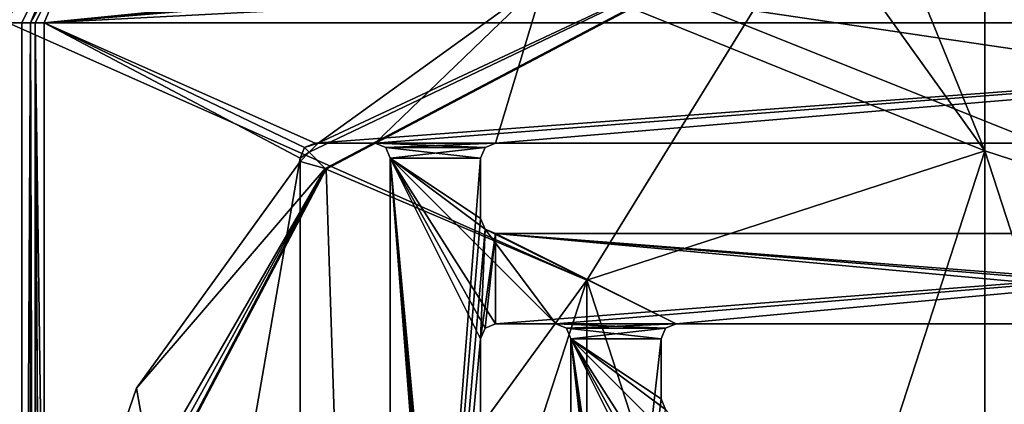
# Model space of a CAD drawing. Units: millimetres. Extents: x -500 to 500, y -1200 to 10.
# Drawn here: x -64 to 1, y -222 to -196 of the extents above; entities that cross this region are included whole.
import ezdxf

# ---------------------------------------------------------------- set-up
doc = ezdxf.new("R2010")
doc.units = ezdxf.units.MM
doc.header["$LTSCALE"] = 41.718519
for name, color, linetype in [('1', 7, 'CONTINUOUS'), ('104', 7, 'CONTINUOUS'), ('120', 7, 'CONTINUOUS'), ('122', 7, 'CONTINUOUS'), ('133', 7, 'CONTINUOUS'), ('140', 7, 'CONTINUOUS'), ('144', 7, 'CONTINUOUS'), ('15', 7, 'CONTINUOUS'), ('155', 7, 'CONTINUOUS'), ('156', 7, 'CONTINUOUS'), ('16', 7, 'CONTINUOUS'), ('160', 7, 'CONTINUOUS'), ('162', 7, 'CONTINUOUS'), ('167', 7, 'CONTINUOUS'), ('168', 7, 'CONTINUOUS'), ('170', 7, 'CONTINUOUS'), ('172', 7, 'CONTINUOUS'), ('173', 7, 'CONTINUOUS'), ('180', 7, 'CONTINUOUS'), ('184', 7, 'CONTINUOUS'), ('190', 7, 'CONTINUOUS'), ('191', 7, 'CONTINUOUS'), ('20', 7, 'CONTINUOUS'), ('221', 7, 'CONTINUOUS'), ('245', 7, 'CONTINUOUS'), ('246', 7, 'CONTINUOUS'), ('247', 7, 'CONTINUOUS'), ('26', 7, 'CONTINUOUS'), ('38', 7, 'CONTINUOUS'), ('48', 7, 'CONTINUOUS'), ('5', 7, 'CONTINUOUS'), ('59', 7, 'CONTINUOUS'), ('80', 7, 'CONTINUOUS'), ('83', 7, 'CONTINUOUS'), ('84', 7, 'CONTINUOUS'), ('86', 7, 'CONTINUOUS'), ('92', 7, 'CONTINUOUS'), ('98', 7, 'CONTINUOUS')]:
    doc.layers.add(name, color=color, linetype=linetype)

msp = doc.modelspace()

# ---------------------------------------------------------------- linework, layer by layer
at = {"layer": '1', "linetype": 'Continuous'}
for points in [[(-65.124, -249.999, 16.214), (-63.989, -303.5, 15.664), (-65.124, -196.5, 16.214), (-65.124, -249.999, 16.214)], [(-65.124, -196.5, 16.214), (-63.989, -303.5, 15.664), (-63.989, -196.5, 15.664), (-65.124, -196.5, 16.214)], [(-63.408, -196.5, 14.544), (-63.989, -303.5, 15.664), (-63.408, -249.998, 14.544), (-63.408, -196.5, 14.544)], [(-63.989, -196.5, 15.664), (-63.989, -303.5, 15.664), (-63.408, -196.5, 14.544), (-63.989, -196.5, 15.664)]]:
    msp.add_3dface(points, dxfattribs=at)
at = {"layer": '104', "linetype": 'Continuous'}
for points in [[(-33.5, -209.5, 13.7), (-33.5, -205.5, 13.7), (-33.5, -209.5, 15.7), (-33.5, -209.5, 13.7)], [(-33.5, -209.5, 15.7), (-33.5, -205.5, 13.7), (-33.5, -205.5, 15.7), (-33.5, -209.5, 15.7)]]:
    msp.add_3dface(points, dxfattribs=at)
at = {"layer": '120', "linetype": 'Continuous'}
for points in [[(44.5, -210.5, 15.7), (44.5, -210.5, 13.7), (-32.5, -210.5, 13.7), (44.5, -210.5, 15.7)], [(44.5, -210.5, 15.7), (-32.5, -210.5, 13.7), (-32.5, -210.5, 15.7), (44.5, -210.5, 15.7)]]:
    msp.add_3dface(points, dxfattribs=at)
at = {"layer": '122', "linetype": 'Continuous'}
for points in [[(-44.5, -204.5, 13.7), (-44.293, -204.5, 13.7), (-44.5, -204.5, 15.7), (-44.5, -204.5, 13.7)], [(-44.5, -204.5, 15.7), (-44.293, -204.5, 13.7), (-40.5, -204.5, 13.7), (-44.5, -204.5, 15.7)], [(-44.5, -204.5, 15.7), (-40.5, -204.5, 13.7), (-40.5, -204.5, 15.7), (-44.5, -204.5, 15.7)]]:
    msp.add_3dface(points, dxfattribs=at)
at = {"layer": '133', "linetype": 'Continuous'}
for points in [[(62.5, -196.5, 15.7), (59.864, -190.136, 15.7), (-62.5, -196.5, 15.7), (62.5, -196.5, 15.7)], [(-4.457, -190.707, 15.7), (-59.864, -190.136, 15.7), (-62.5, -196.5, 15.7), (-4.457, -190.707, 15.7)], [(-62.5, -196.5, 15.7), (59.864, -190.136, 15.7), (3.75, -191, 15.7), (-62.5, -196.5, 15.7)], [(-3.75, -191, 15.7), (-4.457, -190.707, 15.7), (-62.5, -196.5, 15.7), (-3.75, -191, 15.7)], [(-3.75, -191, 15.7), (-62.5, -196.5, 15.7), (3.75, -191, 15.7), (-3.75, -191, 15.7)], [(-45.207, -204.793, 15.7), (-44.5, -204.5, 15.7), (-62.5, -196.5, 15.7), (-45.207, -204.793, 15.7)], [(-45.5, -205.5, 15.7), (-62.5, -196.5, 15.7), (-62.5, -303.5, 15.7), (-45.5, -205.5, 15.7)], [(-44.5, -204.5, 15.7), (62.5, -196.5, 15.7), (-62.5, -196.5, 15.7), (-44.5, -204.5, 15.7)], [(-45.5, -205.5, 15.7), (-45.207, -204.793, 15.7), (-62.5, -196.5, 15.7), (-45.5, -205.5, 15.7)], [(62.5, -196.5, 15.7), (-44.5, -204.5, 15.7), (-40.5, -204.5, 15.7), (62.5, -196.5, 15.7)], [(-32.5, -204.5, 15.7), (62.5, -196.5, 15.7), (-40.5, -204.5, 15.7), (-32.5, -204.5, 15.7)], [(62.5, -196.5, 15.7), (-32.5, -204.5, 15.7), (44.5, -204.5, 15.7), (62.5, -196.5, 15.7)], [(-32.5, -204.5, 15.7), (-40.5, -204.5, 15.7), (-39.793, -204.793, 15.7), (-32.5, -204.5, 15.7)], [(-33.207, -204.793, 15.7), (-32.5, -204.5, 15.7), (-39.793, -204.793, 15.7), (-33.207, -204.793, 15.7)], [(-39.5, -205.5, 15.7), (-33.207, -204.793, 15.7), (-39.793, -204.793, 15.7), (-39.5, -205.5, 15.7)], [(-33.5, -205.5, 15.7), (-33.207, -204.793, 15.7), (-39.5, -205.5, 15.7), (-33.5, -205.5, 15.7)], [(-45.5, -282.5, 15.7), (-45.5, -205.5, 15.7), (-62.5, -303.5, 15.7), (-45.5, -282.5, 15.7)], [(-39.5, -282.5, 15.7), (-33.5, -205.5, 15.7), (-39.5, -205.5, 15.7), (-39.5, -282.5, 15.7)], [(-33.5, -209.5, 15.7), (-33.5, -205.5, 15.7), (-39.5, -282.5, 15.7), (-33.5, -209.5, 15.7)], [(-33.5, -209.5, 15.7), (-39.5, -282.5, 15.7), (-33.207, -210.207, 15.7), (-33.5, -209.5, 15.7)], [(-33.207, -210.207, 15.7), (-39.5, -282.5, 15.7), (-33.5, -217.5, 15.7), (-33.207, -210.207, 15.7)], [(-32.5, -210.5, 15.7), (-33.207, -210.207, 15.7), (-33.5, -217.5, 15.7), (-32.5, -210.5, 15.7)], [(-33.207, -216.793, 15.7), (-32.5, -210.5, 15.7), (-33.5, -217.5, 15.7), (-33.207, -216.793, 15.7)], [(-32.5, -216.5, 15.7), (-32.5, -210.5, 15.7), (-33.207, -216.793, 15.7), (-32.5, -216.5, 15.7)], [(44.5, -210.5, 15.7), (-32.5, -210.5, 15.7), (-32.5, -216.5, 15.7), (44.5, -210.5, 15.7)], [(-28.5, -216.5, 15.7), (44.5, -210.5, 15.7), (-32.5, -216.5, 15.7), (-28.5, -216.5, 15.7)], [(-20.5, -216.5, 15.7), (44.5, -210.5, 15.7), (-28.5, -216.5, 15.7), (-20.5, -216.5, 15.7)], [(44.5, -210.5, 15.7), (-20.5, -216.5, 15.7), (32.5, -216.5, 15.7), (44.5, -210.5, 15.7)], [(-27.793, -216.793, 15.7), (-20.5, -216.5, 15.7), (-28.5, -216.5, 15.7), (-27.793, -216.793, 15.7)], [(-20.5, -216.5, 15.7), (-27.793, -216.793, 15.7), (-21.207, -216.793, 15.7), (-20.5, -216.5, 15.7)], [(-27.793, -216.793, 15.7), (-27.5, -217.5, 15.7), (-21.207, -216.793, 15.7), (-27.793, -216.793, 15.7)], [(-21.207, -216.793, 15.7), (-27.5, -217.5, 15.7), (-21.5, -217.5, 15.7), (-21.207, -216.793, 15.7)], [(-39.5, -282.5, 15.7), (-33.5, -270.5, 15.7), (-33.5, -217.5, 15.7), (-39.5, -282.5, 15.7)], [(-21.5, -217.5, 15.7), (-27.5, -270.5, 15.7), (-21.5, -221.5, 15.7), (-21.5, -217.5, 15.7)], [(-27.5, -217.5, 15.7), (-27.5, -270.5, 15.7), (-21.5, -217.5, 15.7), (-27.5, -217.5, 15.7)], [(-21.5, -221.5, 15.7), (-27.5, -270.5, 15.7), (-21.207, -222.207, 15.7), (-21.5, -221.5, 15.7)]]:
    msp.add_3dface(points, dxfattribs=at)
at = {"layer": '140', "linetype": 'Continuous'}
for points in [[(-32.5, -216.5, 13.7), (-32.5, -216.5, 15.7), (-33.207, -216.793, 15.7), (-32.5, -216.5, 13.7)], [(-33.207, -216.793, 13.7), (-32.5, -216.5, 13.7), (-33.207, -216.793, 15.7), (-33.207, -216.793, 13.7)], [(-33.207, -216.793, 13.7), (-33.207, -216.793, 15.7), (-33.5, -217.5, 15.7), (-33.207, -216.793, 13.7)], [(-33.5, -217.5, 13.7), (-33.207, -216.793, 13.7), (-33.5, -217.5, 15.7), (-33.5, -217.5, 13.7)]]:
    msp.add_3dface(points, dxfattribs=at)
at = {"layer": '144', "linetype": 'Continuous'}
for points in [[(-27.5, -270.5, 13.7), (-27.5, -270.5, 15.7), (-27.5, -217.5, 15.7), (-27.5, -270.5, 13.7)], [(-27.5, -217.5, 13.7), (-27.5, -270.5, 13.7), (-27.5, -217.5, 15.7), (-27.5, -217.5, 13.7)]]:
    msp.add_3dface(points, dxfattribs=at)
at = {"layer": '15', "linetype": 'Continuous'}
for points in [[(-65.124, -196.5, 16.214), (-60.508, -189.494, 14.538), (-61.712, -188.274, 16.196), (-65.124, -196.5, 16.214)], [(-65.124, -196.5, 16.214), (-63.989, -196.5, 15.664), (-60.508, -189.494, 14.538), (-65.124, -196.5, 16.214)], [(-63.989, -196.5, 15.664), (-63.408, -196.5, 14.544), (-60.508, -189.494, 14.538), (-63.989, -196.5, 15.664)]]:
    msp.add_3dface(points, dxfattribs=at)
at = {"layer": '155', "linetype": 'Continuous'}
for points in [[(-33.5, -209.5, 13.7), (-33.5, -209.5, 15.7), (-33.207, -210.207, 15.7), (-33.5, -209.5, 13.7)], [(-33.207, -210.207, 13.7), (-33.5, -209.5, 13.7), (-33.207, -210.207, 15.7), (-33.207, -210.207, 13.7)], [(-32.5, -210.5, 15.7), (-33.207, -210.207, 13.7), (-33.207, -210.207, 15.7), (-32.5, -210.5, 15.7)], [(-32.5, -210.5, 13.7), (-33.207, -210.207, 13.7), (-32.5, -210.5, 15.7), (-32.5, -210.5, 13.7)]]:
    msp.add_3dface(points, dxfattribs=at)
at = {"layer": '156', "linetype": 'Continuous'}
for points in [[(-33.5, -270.5, 15.7), (-33.5, -217.5, 13.7), (-33.5, -217.5, 15.7), (-33.5, -270.5, 15.7)], [(-33.5, -270.5, 13.7), (-33.5, -217.5, 13.7), (-33.5, -270.5, 15.7), (-33.5, -270.5, 13.7)]]:
    msp.add_3dface(points, dxfattribs=at)
at = {"layer": '16', "linetype": 'Continuous'}
for points in [[(-63.408, -196.5, 14.544), (-63.408, -249.998, 14.544), (-63.092, -303.5, 13.958), (-63.408, -196.5, 14.544)], [(-63.092, -196.5, 13.958), (-63.408, -196.5, 14.544), (-63.092, -303.5, 13.958), (-63.092, -196.5, 13.958)], [(-62.5, -196.5, 13.703), (-63.092, -196.5, 13.958), (-62.5, -240.062, 13.703), (-62.5, -196.5, 13.703)], [(-62.5, -303.5, 13.703), (-63.092, -196.5, 13.958), (-63.092, -303.5, 13.958), (-62.5, -303.5, 13.703)], [(-63.092, -196.5, 13.958), (-62.5, -303.5, 13.703), (-62.788, -249.982, 13.77), (-63.092, -196.5, 13.958)], [(-62.5, -240.062, 13.703), (-63.092, -196.5, 13.958), (-62.788, -249.982, 13.77), (-62.5, -240.062, 13.703)]]:
    msp.add_3dface(points, dxfattribs=at)
at = {"layer": '160', "linetype": 'Continuous'}
for points in [[(-28.5, -216.5, 13.7), (-28.5, -216.5, 15.7), (-32.5, -216.5, 15.7), (-28.5, -216.5, 13.7)], [(-32.5, -216.5, 13.7), (-28.5, -216.5, 13.7), (-32.5, -216.5, 15.7), (-32.5, -216.5, 13.7)]]:
    msp.add_3dface(points, dxfattribs=at)
at = {"layer": '162', "linetype": 'Continuous'}
for points in [[(-21.5, -217.5, 13.7), (-21.5, -217.5, 15.7), (-21.5, -221.5, 15.7), (-21.5, -217.5, 13.7)], [(-21.5, -221.5, 13.7), (-21.5, -217.5, 13.7), (-21.5, -221.5, 15.7), (-21.5, -221.5, 13.7)]]:
    msp.add_3dface(points, dxfattribs=at)
at = {"layer": '167', "linetype": 'Continuous'}
for points in [[(-27.793, -216.793, 13.7), (-27.793, -216.793, 15.7), (-28.5, -216.5, 15.7), (-27.793, -216.793, 13.7)], [(-28.5, -216.5, 13.7), (-27.793, -216.793, 13.7), (-28.5, -216.5, 15.7), (-28.5, -216.5, 13.7)], [(-27.5, -217.5, 13.7), (-27.5, -217.5, 15.7), (-27.793, -216.793, 15.7), (-27.5, -217.5, 13.7)], [(-27.793, -216.793, 13.7), (-27.5, -217.5, 13.7), (-27.793, -216.793, 15.7), (-27.793, -216.793, 13.7)]]:
    msp.add_3dface(points, dxfattribs=at)
at = {"layer": '168', "linetype": 'Continuous'}
for points in [[(-39.5, -205.5, 13.7), (-39.5, -282.5, 13.7), (-39.5, -205.5, 15.7), (-39.5, -205.5, 13.7)], [(-39.5, -282.5, 13.7), (-39.5, -282.5, 15.7), (-39.5, -205.5, 15.7), (-39.5, -282.5, 13.7)]]:
    msp.add_3dface(points, dxfattribs=at)
at = {"layer": '170', "linetype": 'Continuous'}
for points in [[(-21.5, -221.5, 13.7), (-21.5, -221.5, 15.7), (-21.207, -222.207, 15.7), (-21.5, -221.5, 13.7)], [(-21.207, -222.207, 13.7), (-21.5, -221.5, 13.7), (-21.207, -222.207, 15.7), (-21.207, -222.207, 13.7)]]:
    msp.add_3dface(points, dxfattribs=at)
at = {"layer": '172', "linetype": 'Continuous'}
for points in [[(-20.5, -216.5, 13.7), (-20.5, -216.5, 15.7), (-21.207, -216.793, 15.7), (-20.5, -216.5, 13.7)], [(-21.207, -216.793, 13.7), (-20.5, -216.5, 13.7), (-21.207, -216.793, 15.7), (-21.207, -216.793, 13.7)], [(-21.207, -216.793, 13.7), (-21.207, -216.793, 15.7), (-21.5, -217.5, 15.7), (-21.207, -216.793, 13.7)], [(-21.5, -217.5, 13.7), (-21.207, -216.793, 13.7), (-21.5, -217.5, 15.7), (-21.5, -217.5, 13.7)]]:
    msp.add_3dface(points, dxfattribs=at)
at = {"layer": '173', "linetype": 'Continuous'}
for points in [[(-33.5, -205.5, 15.7), (-33.207, -204.793, 13.7), (-33.207, -204.793, 15.7), (-33.5, -205.5, 15.7)], [(-33.5, -205.5, 13.7), (-33.207, -204.793, 13.7), (-33.5, -205.5, 15.7), (-33.5, -205.5, 13.7)], [(-32.5, -204.5, 13.7), (-32.5, -204.5, 15.7), (-33.207, -204.793, 15.7), (-32.5, -204.5, 13.7)], [(-33.207, -204.793, 13.7), (-32.5, -204.5, 13.7), (-33.207, -204.793, 15.7), (-33.207, -204.793, 13.7)]]:
    msp.add_3dface(points, dxfattribs=at)
at = {"layer": '180', "linetype": 'Continuous'}
for points in [[(-40.5, -204.5, 15.7), (-39.793, -204.793, 13.7), (-39.793, -204.793, 15.7), (-40.5, -204.5, 15.7)], [(-40.5, -204.5, 13.7), (-39.793, -204.793, 13.7), (-40.5, -204.5, 15.7), (-40.5, -204.5, 13.7)], [(-39.793, -204.793, 13.7), (-39.5, -205.5, 13.7), (-39.793, -204.793, 15.7), (-39.793, -204.793, 13.7)], [(-39.5, -205.5, 13.7), (-39.5, -205.5, 15.7), (-39.793, -204.793, 15.7), (-39.5, -205.5, 13.7)]]:
    msp.add_3dface(points, dxfattribs=at)
at = {"layer": '184', "linetype": 'Continuous'}
for points in [[(-62.5, -196.5, 13.703), (-62.5, -240.062, 13.703), (-62.5, -196.5, 15.7), (-62.5, -196.5, 13.703)], [(-62.5, -259.938, 13.703), (-62.5, -303.5, 13.703), (-62.5, -196.5, 15.7), (-62.5, -259.938, 13.703)], [(-62.5, -196.5, 15.7), (-62.5, -303.5, 13.703), (-62.5, -303.5, 15.7), (-62.5, -196.5, 15.7)], [(-62.5, -240.062, 13.703), (-62.5, -240.825, 13.702), (-62.5, -196.5, 15.7), (-62.5, -240.062, 13.703)], [(-62.5, -259.174, 13.702), (-62.5, -259.938, 13.703), (-62.5, -196.5, 15.7), (-62.5, -259.174, 13.702)], [(-62.5, -258.413, 13.7), (-62.5, -259.174, 13.702), (-62.5, -196.5, 15.7), (-62.5, -258.413, 13.7)], [(-62.5, -241.587, 13.7), (-62.5, -258.413, 13.7), (-62.5, -196.5, 15.7), (-62.5, -241.587, 13.7)], [(-62.5, -240.825, 13.702), (-62.5, -241.587, 13.7), (-62.5, -196.5, 15.7), (-62.5, -240.825, 13.702)]]:
    msp.add_3dface(points, dxfattribs=at)
at = {"layer": '190', "linetype": 'Continuous'}
for points in [[(-500, -2.997), (500, -2.997), (26.451, -213.595), (-500, -2.997)], [(-500, -600), (-500, -2.997), (-26.451, -286.405), (-500, -600)], [(0, -205), (-500, -2.997), (26.451, -213.595), (0, -205)], [(-500, -2.997), (0, -205), (-26.451, -213.595), (-500, -2.997)], [(-26.451, -286.405), (-500, -2.997), (-42.797, -263.907), (-26.451, -286.405)], [(-42.797, -263.907), (-500, -2.997), (-42.797, -236.093), (-42.797, -263.907)], [(-42.797, -236.093), (-500, -2.997), (-26.451, -213.595), (-42.797, -236.093)]]:
    msp.add_3dface(points, dxfattribs=at)
at = {"layer": '191', "linetype": 'Continuous'}
for points in [[(-26.45, -213.594, 3.483), (0, -295, 3.483), (0, -205, 3.483), (-26.45, -213.594, 3.483)], [(0, -205, 3.483), (0, -295, 3.483), (26.45, -286.406, 3.483), (0, -205, 3.483)], [(26.45, -213.594, 3.483), (0, -205, 3.483), (26.45, -286.406, 3.483), (26.45, -213.594, 3.483)], [(-42.798, -236.095, 3.483), (-26.45, -286.406, 3.483), (-26.45, -213.594, 3.483), (-42.798, -236.095, 3.483)], [(-26.45, -286.406, 3.483), (0, -295, 3.483), (-26.45, -213.594, 3.483), (-26.45, -286.406, 3.483)]]:
    msp.add_3dface(points, dxfattribs=at)
at = {"layer": '20', "linetype": 'Continuous'}
for points in [[(-44.293, -204.5, 13.7), (-44.901, -205.099, 13.7), (-11.375, -189.076, 13.285), (-44.293, -204.5, 13.7)], [(-11.375, -189.076, 13.285), (-44.901, -205.099, 13.7), (-43.825, -206.176, 13.285), (-11.375, -189.076, 13.285)], [(-29.225, -193.626, 13.7), (-44.293, -204.5, 13.7), (-11.375, -189.076, 13.285), (-29.225, -193.626, 13.7)], [(-44.901, -205.099, 13.7), (-45.5, -205.707, 13.7), (-43.825, -206.176, 13.285), (-44.901, -205.099, 13.7)], [(-45.5, -205.707, 13.7), (-56.374, -220.776, 13.7), (-43.825, -206.176, 13.285), (-45.5, -205.707, 13.7)], [(-56.374, -220.776, 13.7), (-62.421, -238.347, 13.7), (-43.825, -206.176, 13.285), (-56.374, -220.776, 13.7)], [(-43.825, -206.176, 13.285), (-62.421, -238.347, 13.7), (-61.644, -238.492, 13.594), (-43.825, -206.176, 13.285)], [(-60.925, -238.627, 13.285), (-43.825, -206.176, 13.285), (-61.644, -238.492, 13.594), (-60.925, -238.627, 13.285)]]:
    msp.add_3dface(points, dxfattribs=at)
at = {"layer": '221', "linetype": 'Continuous'}
for points in [[(0, -205, 3.483), (26.45, -213.594, 3.483), (0, -188.547, 12.982), (0, -205, 3.483)], [(0, -188.547, 12.982), (26.45, -213.594, 3.483), (6.671, -188.617, 13.15), (0, -188.547, 12.982)]]:
    msp.add_3dface(points, dxfattribs=at)
at = {"layer": '245', "linetype": 'Continuous'}
for points in [[(-26.45, -213.594, 1.947), (0, -205, 1.947), (-26.45, -286.406, 1.947), (-26.45, -213.594, 1.947)], [(-26.45, -286.406, 1.947), (0, -205, 1.947), (0, -295, 1.947), (-26.45, -286.406, 1.947)], [(0, -295, 1.947), (0, -205, 1.947), (26.45, -213.594, 1.947), (0, -295, 1.947)], [(-42.798, -263.905, 1.947), (-26.45, -213.594, 1.947), (-26.45, -286.406, 1.947), (-42.798, -263.905, 1.947)], [(-42.798, -236.095, 1.947), (-26.45, -213.594, 1.947), (-42.798, -263.905, 1.947), (-42.798, -236.095, 1.947)], [(26.45, -286.406, 1.947), (0, -295, 1.947), (26.45, -213.594, 1.947), (26.45, -286.406, 1.947)]]:
    msp.add_3dface(points, dxfattribs=at)
at = {"layer": '246', "linetype": 'Continuous'}
for points in [[(0, -205), (26.451, -213.595), (0, -205, 1.947), (0, -205)], [(0, -205, 1.947), (26.451, -213.595), (26.45, -213.594, 1.947), (0, -205, 1.947)]]:
    msp.add_3dface(points, dxfattribs=at)
at = {"layer": '247', "linetype": 'Continuous'}
for points in [[(-26.451, -213.595), (0, -205), (-26.45, -213.594, 1.947), (-26.451, -213.595)], [(0, -205), (0, -205, 1.947), (-26.45, -213.594, 1.947), (0, -205)], [(-26.451, -213.595), (-26.45, -213.594, 1.947), (-42.798, -236.095, 1.947), (-26.451, -213.595)], [(-42.797, -236.093), (-26.451, -213.595), (-42.798, -236.095, 1.947), (-42.797, -236.093)]]:
    msp.add_3dface(points, dxfattribs=at)
at = {"layer": '26', "linetype": 'Continuous'}
for points in [[(-11.375, -189.076, 13.285), (-43.825, -206.176, 13.285), (-11.361, -189.148, 13.242), (-11.375, -189.076, 13.285)], [(-11.361, -189.148, 13.242), (-43.825, -206.176, 13.285), (-43.773, -206.228, 13.242), (-11.361, -189.148, 13.242)], [(-43.825, -206.176, 13.285), (-60.925, -238.627, 13.285), (-43.773, -206.228, 13.242), (-43.825, -206.176, 13.285)], [(-60.925, -238.627, 13.285), (-60.852, -238.64, 13.242), (-43.773, -206.228, 13.242), (-60.925, -238.627, 13.285)]]:
    msp.add_3dface(points, dxfattribs=at)
at = {"layer": '38', "linetype": 'Continuous'}
for points in [[(-11.361, -189.148, 13.242), (0, -205, 3.483), (-6.671, -188.617, 13.15), (-11.361, -189.148, 13.242)], [(-6.671, -188.617, 13.15), (0, -205, 3.483), (0, -188.547, 12.982), (-6.671, -188.617, 13.15)], [(-26.45, -213.594, 3.483), (-11.361, -189.148, 13.242), (-43.773, -206.228, 13.242), (-26.45, -213.594, 3.483)], [(-26.45, -213.594, 3.483), (0, -205, 3.483), (-11.361, -189.148, 13.242), (-26.45, -213.594, 3.483)], [(-60.852, -238.64, 13.242), (-42.798, -236.095, 3.483), (-43.773, -206.228, 13.242), (-60.852, -238.64, 13.242)], [(-42.798, -236.095, 3.483), (-26.45, -213.594, 3.483), (-43.773, -206.228, 13.242), (-42.798, -236.095, 3.483)]]:
    msp.add_3dface(points, dxfattribs=at)
at = {"layer": '48', "linetype": 'Continuous'}
for points in [[(-65.797, -196.5, 16.302), (-65.124, -196.5, 16.214), (-61.712, -188.274, 16.196), (-65.797, -196.5, 16.302)], [(-65.797, -196.5, 16.302), (-61.712, -188.274, 16.196), (-65.78, -195.884, 16.301), (-65.797, -196.5, 16.302)]]:
    msp.add_3dface(points, dxfattribs=at)
at = {"layer": '5', "linetype": 'Continuous'}
for points in [[(-63.408, -196.5, 14.544), (-59.863, -190.135, 13.703), (-60.508, -189.494, 14.538), (-63.408, -196.5, 14.544)], [(-59.863, -190.135, 13.703), (-63.408, -196.5, 14.544), (-63.092, -196.5, 13.958), (-59.863, -190.135, 13.703)], [(-62.5, -196.5, 13.703), (-59.863, -190.135, 13.703), (-63.092, -196.5, 13.958), (-62.5, -196.5, 13.703)]]:
    msp.add_3dface(points, dxfattribs=at)
at = {"layer": '59', "linetype": 'Continuous'}
for points in [[(-45.5, -205.5, 13.7), (-44.901, -205.099, 13.7), (-45.207, -204.793, 13.7), (-45.5, -205.5, 13.7)], [(-44.901, -205.099, 13.7), (-44.293, -204.5, 13.7), (-45.207, -204.793, 13.7), (-44.901, -205.099, 13.7)], [(-45.207, -204.793, 13.7), (-44.293, -204.5, 13.7), (-44.5, -204.5, 13.7), (-45.207, -204.793, 13.7)], [(-45.5, -205.707, 13.7), (-44.901, -205.099, 13.7), (-45.5, -205.5, 13.7), (-45.5, -205.707, 13.7)]]:
    msp.add_3dface(points, dxfattribs=at)
at = {"layer": '80', "linetype": 'Continuous'}
for points in [[(-45.5, -205.5, 13.7), (-45.207, -204.793, 13.7), (-45.5, -205.5, 15.7), (-45.5, -205.5, 13.7)], [(-45.5, -205.5, 15.7), (-45.207, -204.793, 13.7), (-45.207, -204.793, 15.7), (-45.5, -205.5, 15.7)], [(-45.207, -204.793, 13.7), (-44.5, -204.5, 13.7), (-45.207, -204.793, 15.7), (-45.207, -204.793, 13.7)], [(-45.207, -204.793, 15.7), (-44.5, -204.5, 13.7), (-44.5, -204.5, 15.7), (-45.207, -204.793, 15.7)]]:
    msp.add_3dface(points, dxfattribs=at)
at = {"layer": '83', "linetype": 'Continuous'}
for points in [[(-44.293, -204.5, 13.7), (-29.225, -193.626, 13.7), (-40.5, -204.5, 13.7), (-44.293, -204.5, 13.7)], [(-29.225, -193.626, 13.7), (-32.5, -204.5, 13.7), (-40.5, -204.5, 13.7), (-29.225, -193.626, 13.7)], [(-29.225, -193.626, 13.7), (44.293, -204.5, 13.7), (-32.5, -204.5, 13.7), (-29.225, -193.626, 13.7)], [(-29.225, -193.626, 13.7), (29.225, -193.626, 13.7), (44.293, -204.5, 13.7), (-29.225, -193.626, 13.7)], [(-40.5, -204.5, 13.7), (-33.207, -204.793, 13.7), (-39.793, -204.793, 13.7), (-40.5, -204.5, 13.7)], [(-32.5, -204.5, 13.7), (-33.207, -204.793, 13.7), (-40.5, -204.5, 13.7), (-32.5, -204.5, 13.7)], [(-39.793, -204.793, 13.7), (-33.5, -205.5, 13.7), (-39.5, -205.5, 13.7), (-39.793, -204.793, 13.7)], [(-33.207, -204.793, 13.7), (-33.5, -205.5, 13.7), (-39.793, -204.793, 13.7), (-33.207, -204.793, 13.7)], [(-56.374, -220.776, 13.7), (-45.5, -205.707, 13.7), (-45.5, -282.5, 13.7), (-56.374, -220.776, 13.7)], [(-33.5, -209.5, 13.7), (-33.207, -210.207, 13.7), (-39.5, -205.5, 13.7), (-33.5, -209.5, 13.7)], [(-39.5, -205.5, 13.7), (-33.5, -282.5, 13.7), (-39.5, -282.5, 13.7), (-39.5, -205.5, 13.7)], [(-33.5, -278.5, 13.7), (-33.5, -282.5, 13.7), (-39.5, -205.5, 13.7), (-33.5, -278.5, 13.7)], [(-33.207, -277.793, 13.7), (-33.5, -278.5, 13.7), (-39.5, -205.5, 13.7), (-33.207, -277.793, 13.7)], [(-33.5, -205.5, 13.7), (-33.5, -209.5, 13.7), (-39.5, -205.5, 13.7), (-33.5, -205.5, 13.7)], [(-28.5, -216.5, 13.7), (-32.5, -216.5, 13.7), (-39.5, -205.5, 13.7), (-28.5, -216.5, 13.7)], [(-33.207, -216.793, 13.7), (-33.5, -217.5, 13.7), (-39.5, -205.5, 13.7), (-33.207, -216.793, 13.7)], [(-33.5, -270.5, 13.7), (-33.207, -277.793, 13.7), (-39.5, -205.5, 13.7), (-33.5, -270.5, 13.7)], [(-33.207, -210.207, 13.7), (-28.5, -216.5, 13.7), (-39.5, -205.5, 13.7), (-33.207, -210.207, 13.7)], [(-32.5, -216.5, 13.7), (-33.207, -216.793, 13.7), (-39.5, -205.5, 13.7), (-32.5, -216.5, 13.7)], [(-33.5, -217.5, 13.7), (-33.5, -270.5, 13.7), (-39.5, -205.5, 13.7), (-33.5, -217.5, 13.7)], [(-32.5, -210.5, 13.7), (-20.5, -216.5, 13.7), (-33.207, -210.207, 13.7), (-32.5, -210.5, 13.7)], [(-20.5, -216.5, 13.7), (-28.5, -216.5, 13.7), (-33.207, -210.207, 13.7), (-20.5, -216.5, 13.7)], [(44.5, -216.5, 13.7), (40.5, -216.5, 13.7), (-32.5, -210.5, 13.7), (44.5, -216.5, 13.7)], [(40.5, -216.5, 13.7), (32.5, -216.5, 13.7), (-32.5, -210.5, 13.7), (40.5, -216.5, 13.7)], [(32.5, -216.5, 13.7), (-20.5, -216.5, 13.7), (-32.5, -210.5, 13.7), (32.5, -216.5, 13.7)], [(44.5, -210.5, 13.7), (44.5, -216.5, 13.7), (-32.5, -210.5, 13.7), (44.5, -210.5, 13.7)], [(-21.207, -216.793, 13.7), (-28.5, -216.5, 13.7), (-20.5, -216.5, 13.7), (-21.207, -216.793, 13.7)], [(-27.793, -216.793, 13.7), (-28.5, -216.5, 13.7), (-21.207, -216.793, 13.7), (-27.793, -216.793, 13.7)], [(-21.5, -217.5, 13.7), (-27.793, -216.793, 13.7), (-21.207, -216.793, 13.7), (-21.5, -217.5, 13.7)], [(-27.5, -217.5, 13.7), (-27.793, -216.793, 13.7), (-21.5, -217.5, 13.7), (-27.5, -217.5, 13.7)], [(-27.5, -217.5, 13.7), (-21.5, -266.5, 13.7), (-21.5, -270.5, 13.7), (-27.5, -217.5, 13.7)], [(-21.5, -221.5, 13.7), (-27.5, -217.5, 13.7), (-21.5, -217.5, 13.7), (-21.5, -221.5, 13.7)], [(-16.5, -228.5, 13.7), (-27.5, -217.5, 13.7), (-21.207, -222.207, 13.7), (-16.5, -228.5, 13.7)], [(-21.207, -228.793, 13.7), (-27.5, -217.5, 13.7), (-20.5, -228.5, 13.7), (-21.207, -228.793, 13.7)], [(-27.5, -217.5, 13.7), (-21.5, -258.5, 13.7), (-20.5, -265.5, 13.7), (-27.5, -217.5, 13.7)], [(-21.207, -265.793, 13.7), (-27.5, -217.5, 13.7), (-20.5, -265.5, 13.7), (-21.207, -265.793, 13.7)], [(-21.5, -266.5, 13.7), (-27.5, -217.5, 13.7), (-21.207, -265.793, 13.7), (-21.5, -266.5, 13.7)], [(-21.207, -222.207, 13.7), (-27.5, -217.5, 13.7), (-21.5, -221.5, 13.7), (-21.207, -222.207, 13.7)], [(-20.5, -228.5, 13.7), (-27.5, -217.5, 13.7), (-16.5, -228.5, 13.7), (-20.5, -228.5, 13.7)], [(-21.5, -229.5, 13.7), (-27.5, -217.5, 13.7), (-21.207, -228.793, 13.7), (-21.5, -229.5, 13.7)], [(-21.5, -258.5, 13.7), (-27.5, -217.5, 13.7), (-21.5, -229.5, 13.7), (-21.5, -258.5, 13.7)], [(-27.5, -270.5, 13.7), (-27.5, -217.5, 13.7), (-21.5, -270.5, 13.7), (-27.5, -270.5, 13.7)], [(-62.421, -238.347, 13.7), (-56.374, -220.776, 13.7), (-45.5, -282.5, 13.7), (-62.421, -238.347, 13.7)]]:
    msp.add_3dface(points, dxfattribs=at)
at = {"layer": '84', "linetype": 'Continuous'}
for points in [[(44.293, -204.5, 13.7), (44.5, -204.5, 13.7), (-32.5, -204.5, 15.7), (44.293, -204.5, 13.7)], [(-32.5, -204.5, 13.7), (44.293, -204.5, 13.7), (-32.5, -204.5, 15.7), (-32.5, -204.5, 13.7)], [(-32.5, -204.5, 15.7), (44.5, -204.5, 13.7), (44.5, -204.5, 15.7), (-32.5, -204.5, 15.7)]]:
    msp.add_3dface(points, dxfattribs=at)
at = {"layer": '86', "linetype": 'Continuous'}
for points in [[(-59.863, -190.135, 13.703), (-62.5, -196.5, 13.703), (-59.864, -190.136, 15.7), (-59.863, -190.135, 13.703)], [(-59.864, -190.136, 15.7), (-62.5, -196.5, 13.703), (-62.5, -196.5, 15.7), (-59.864, -190.136, 15.7)]]:
    msp.add_3dface(points, dxfattribs=at)
at = {"layer": '92', "linetype": 'Continuous'}
for points in [[(-45.5, -205.707, 13.7), (-45.5, -205.5, 13.7), (-45.5, -282.5, 15.7), (-45.5, -205.707, 13.7)], [(-45.5, -205.5, 13.7), (-45.5, -205.5, 15.7), (-45.5, -282.5, 15.7), (-45.5, -205.5, 13.7)], [(-45.5, -282.5, 13.7), (-45.5, -205.707, 13.7), (-45.5, -282.5, 15.7), (-45.5, -282.5, 13.7)]]:
    msp.add_3dface(points, dxfattribs=at)
at = {"layer": '98', "linetype": 'Continuous'}
for points in [[(-20.5, -216.5, 13.7), (32.5, -216.5, 13.7), (-20.5, -216.5, 15.7), (-20.5, -216.5, 13.7)], [(-20.5, -216.5, 15.7), (32.5, -216.5, 13.7), (32.5, -216.5, 15.7), (-20.5, -216.5, 15.7)]]:
    msp.add_3dface(points, dxfattribs=at)

doc.saveas('drawing.dxf')
